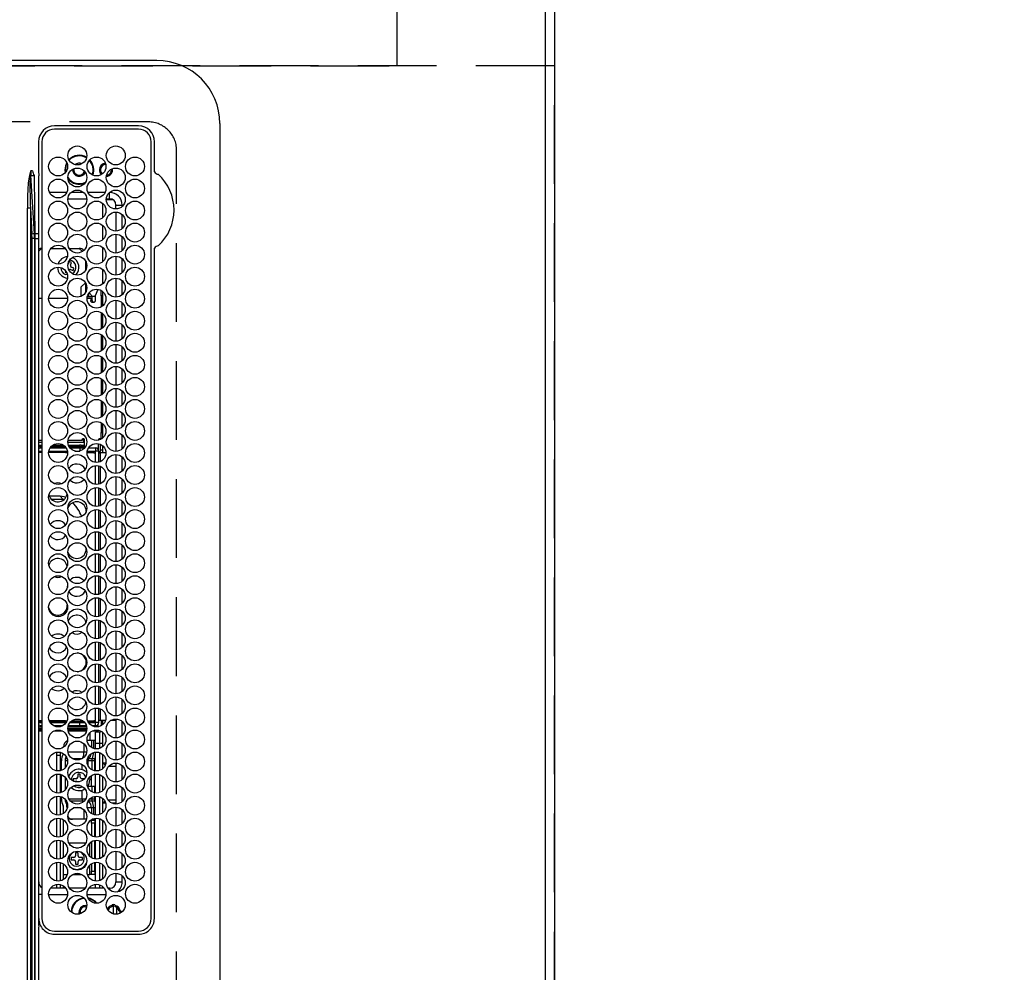
# Model space of a CAD drawing. Extents: x 0 to 26473, y -33085 to -24215.
# Drawn here: x 16935 to 17248, y -26886 to -26584 of the extents above; entities that cross this region are included whole.
import ezdxf

# ---------------------------------------------------------------- set-up
doc = ezdxf.new("R2010")
doc.units = 0
doc.header["$LTSCALE"] = 50
doc.header["$MEASUREMENT"] = 0
doc.linetypes.add('DASHED', pattern=[0.75, 0.5, -0.25])
doc.layers.get('0').update_dxf_attribs({"linetype": 'CONTINUOUS'})
doc.layers.get('DEFPOINTS').update_dxf_attribs({"color": 146, "linetype": 'CONTINUOUS'})
for name, color, linetype in [('111-壁仕上', 3, 'CONTINUOUS'), ('126-甲板', 2, 'CONTINUOUS'), ('150-機器', 8, 'CONTINUOUS'), ('166-寸法B', 11, 'CONTINUOUS')]:
    doc.layers.add(name, color=color, linetype=linetype)
doc.styles.add('KH001', font='txt')
doc.dimstyles.new('KH1xx030', dxfattribs={"dimscale": 30, "dimtxt": 2, "dimasz": 0.6, "dimexe": 0.3, "dimexo": 1.2, "dimgap": 0.5, "dimtad": 3, "dimdec": 1, "dimdsep": 46, "dimlunit": 6, "dimtxsty": 'KH001', "dimblk": 'DOT', "dimcen": 1, "dimdle": 1, "dimclrd": 256, "dimclre": 256, "dimclrt": 256, "dimadec": 0, "dimazin": 0, "dimtfac": 1, "dimtdec": 1, "dimtix": 1, "dimtmove": 2, "dimatfit": 3, "dimldrblk": 'CLOSEDBLANK', "dimfxl": 1, "dimtolj": 1, "dimtzin": 0, "dimlwd": -1, "dimlwe": -1, "dimarcsym": 0})

# ---------------------------------------------------------------- blocks, each defined once
blk = doc.blocks.new('_Dot')
at = {"color": 0, "linetype": 'ByBlock', "lineweight": -2}
blk.add_line((-0.5, 0), (-1, 0), dxfattribs=at)
at = {"color": 0, "linetype": 'ByBlock', "const_width": 0.5}
blk.add_lwpolyline([(-0.25, 0, 1), (0.25, 0, 1)], format="xyb", close=True, dxfattribs=at)
blk = doc.blocks.new('*D69')
at = {"layer": '166-寸法B', "transparency": 16777216}
for p, q in [((17137.84, -25548.43), (17967.28, -25548.43)), ((17958.28, -25566.43), (17958.28, -27030.43)), ((17140.84, -27048.43), (17967.28, -27048.43))]:
    blk.add_line(p, q, dxfattribs=at)
at = {"layer": 'DEFPOINTS', "color": 0, "transparency": 16777216}
for p in [(17101.84, -25548.43), (17104.84, -27048.43), (17958.28, -27048.43)]:
    blk.add_point(p, dxfattribs=at)
at = {"layer": '166-寸法B', "transparency": 16777216, "xscale": 18, "yscale": 18, "zscale": 18}
for p, rotation in [((17958.28, -25548.43), 90), ((17958.28, -27048.43), 270)]:
    blk.add_blockref('_Dot', p, dxfattribs=dict(at, rotation=rotation))
at = {"layer": '166-寸法B', "transparency": 16777216, "insert": (17909.47, -26298.43), "char_height": 60, "attachment_point": 5, "rotation": 90, "style": 'KH001'}
blk.add_mtext('\\A1;1,500', dxfattribs=at)
blk = doc.blocks.new('_ClosedBlank')
at = {"color": 0, "linetype": 'ByBlock', "lineweight": -2}
for p, q in [((-1, 0.167), (0, 0)), ((-1, 0.167), (-1, -0.167)), ((0, 0), (-1, -0.167))]:
    blk.add_line(p, q, dxfattribs=at)
blk = doc.blocks.new('HT-F6S_H2')
at = {"layer": '126-甲板', "linetype": 'DASHED'}
for p, q in [((271, 282.65), (-271, 282.65)), ((-280, 273.65), (-280, -170.35))]:
    blk.add_line(p, q, dxfattribs=at)
blk.add_arc((-271, 273.65), 9, 90, 180, dxfattribs=at)
at = {"layer": '150-機器', "color": 13, "linetype": 'Continuous'}
for p, q in [((-279.5, 296.38), (279.5, 296.38)), ((-299.5, 276.38), (-299.5, 230.38)), ((-264.26, 275.6), (-273.7, 275.6)), ((-264.18, 275.6), (-264.26, 275.6)), ((-264.1, 275.61), (-264.18, 275.6)), ((-239.74, 275.6), (-239.9, 275.61)), ((-27, 275.6), (-239.74, 275.6)), ((-27, 274.58), (-273.7, 274.58)), ((-243.44, 274.58), (-243.41, 274.7)), ((-278.72, 270.58), (-278.72, 243.88)), ((-277.7, 270.58), (-277.7, 243.88)), ((-23, 243.88), (-23, 270.58)), ((-22, 243.88), (-21.98, 270.58)), ((-253.6, 263.38), (-253.6, 265.38)), ((-253.16, 265.38), (-253.6, 265.38)), ((-252.35, 263.38), (-253.6, 263.38)), ((-251.35, 263.38), (-245.35, 263.38)), ((-246.16, 265.38), (-250.54, 265.38)), ((-244.35, 263.38), (-238.35, 263.38)), ((-239.16, 265.38), (-243.54, 265.38)), ((-237.35, 263.38), (-231.35, 263.38)), ((-232.16, 265.38), (-236.54, 265.38)), ((-230.35, 263.38), (-224.35, 263.38)), ((-225.16, 265.38), (-229.54, 265.38)), ((-223.35, 263.38), (-217.35, 263.38)), ((-218.16, 265.38), (-222.54, 265.38)), ((-216.35, 263.38), (-210.35, 263.38)), ((-211.16, 265.38), (-215.54, 265.38)), ((-209.35, 263.38), (-203.35, 263.38)), ((-204.16, 265.38), (-208.54, 265.38)), ((-202.35, 263.38), (-196.35, 263.38)), ((-197.16, 265.38), (-201.54, 265.38)), ((-195.35, 263.38), (-189.35, 263.38)), ((-190.16, 265.38), (-194.54, 265.38)), ((-188.35, 263.38), (-182.35, 263.38)), ((-183.16, 265.38), (-187.54, 265.38)), ((-181.35, 263.38), (-175.35, 263.38)), ((-176.16, 265.38), (-180.54, 265.38)), ((-174.35, 263.38), (-168.35, 263.38)), ((-169.16, 265.38), (-173.54, 265.38)), ((-167.35, 263.38), (-161.35, 263.38)), ((-162.16, 265.38), (-166.54, 265.38)), ((-160.35, 263.38), (-154.35, 263.38)), ((-155.16, 265.38), (-159.54, 265.38)), ((-153.35, 263.38), (-147.35, 263.38)), ((-148.16, 265.38), (-152.54, 265.38)), ((-146.35, 263.38), (-140.35, 263.38)), ((-141.16, 265.38), (-145.54, 265.38)), ((-139.35, 263.38), (-133.35, 263.38)), ((-134.16, 265.38), (-138.54, 265.38)), ((-132.35, 263.38), (-126.35, 263.38)), ((-127.16, 265.38), (-131.54, 265.38)), ((-125.35, 263.38), (-119.35, 263.38)), ((-120.16, 265.38), (-124.54, 265.38)), ((-118.35, 263.38), (-112.35, 263.38)), ((-113.16, 265.38), (-117.54, 265.38)), ((-111.35, 263.38), (-105.35, 263.38)), ((-106.16, 265.38), (-110.54, 265.38)), ((-104.35, 263.38), (-98.35, 263.38)), ((-99.16, 265.38), (-103.54, 265.38)), ((-97.35, 263.38), (-91.35, 263.38)), ((-92.16, 265.38), (-96.54, 265.38)), ((-90.35, 263.38), (-84.35, 263.38)), ((-89.85, 263.38), (-89.85, 261.67)), ((-85.16, 265.38), (-89.54, 265.38)), ((-83.35, 263.38), (-77.35, 263.38)), ((-78.16, 265.38), (-82.54, 265.38)), ((-76.35, 263.38), (-70.35, 263.38)), ((-71.16, 265.38), (-75.54, 265.38)), ((-75.4, 261.14), (-75.4, 263.38)), ((-69.35, 263.38), (-63.35, 263.38)), ((-64.16, 265.38), (-68.54, 265.38)), ((-64.6, 263.38), (-64.6, 260.89)), ((-63.6, 263.38), (-63.6, 262.13)), ((-62.35, 263.38), (-56.35, 263.38)), ((-57.16, 265.38), (-61.54, 265.38)), ((-55.35, 263.38), (-49.35, 263.38)), ((-50.16, 265.38), (-54.54, 265.38)), ((-48.35, 263.38), (-42.35, 263.38)), ((-43.16, 265.38), (-47.54, 265.38)), ((-41.35, 263.38), (-38.6, 263.38)), ((-38.6, 265.38), (-40.54, 265.38)), ((-38.6, 263.38), (-38.6, 265.38)), ((-28.43, 262.65), (-31.41, 262.65)), ((-31.38, 263), (-31.16, 263)), ((-31.16, 263), (-30.75, 263)), ((-28.37, 263.65), (-30.46, 263.65)), ((-29.4, 264.76), (-29.4, 264.98)), ((-29.4, 264.35), (-29.4, 264.76)), ((-29.4, 264.65), (-28.66, 264.65)), ((-28.6, 264.35), (-28.52, 264.33)), ((-255.6, 261.38), (-257.6, 261.38)), ((-257.6, 261.38), (-257.6, 261.34)), ((-257.6, 259.95), (-257.6, 254.5)), ((-255.6, 260.34), (-255.6, 261.38)), ((-255.3, 262.43), (-255.3, 260.33)), ((-174.85, 260.23), (-174.85, 258.35)), ((-89.85, 260.06), (-89.85, 258.35)), ((-76.4, 259.25), (-76.4, 260.19)), ((-75.67, 259.98), (-76.4, 259.25)), ((-63.6, 259.25), (-64.24, 259.89)), ((-63.6, 260.13), (-63.6, 259.25)), ((-36.6, 261.38), (-36.6, 260.89)), ((-36.6, 261.38), (-36.07, 261.38)), ((-36.6, 259.66), (-36.6, 254.79)), ((-34.6, 254.24), (-34.6, 260.22)), ((-31.16, 262.2), (-31.38, 262.2)), ((-30.75, 262.2), (-31.16, 262.2)), ((-249.63, 259.25), (-254.07, 259.25)), ((-242.63, 259.25), (-247.07, 259.25)), ((-235.63, 259.25), (-240.07, 259.25)), ((-228.63, 259.25), (-233.07, 259.25)), ((-226.8, 257.69), (-226.8, 257.77)), ((-226.8, 257.69), (-224.8, 256.79)), ((-224.8, 258.75), (-226.43, 258.75)), ((-221.63, 259.25), (-226.07, 259.25)), ((-224.8, 259.25), (-224.8, 258.75)), ((-224.8, 258.75), (-221.27, 258.75)), ((-224.8, 256.79), (-223.3, 256.79)), ((-224.5, 256.79), (-224.5, 255.98)), ((-223.3, 256.79), (-223.2, 256.78)), ((-223.2, 256.78), (-223.11, 256.77)), ((-223.11, 256.77), (-223.02, 256.75)), ((-223.02, 256.75), (-222.95, 256.72)), ((-222.95, 256.72), (-222.88, 256.69)), ((-222.88, 256.69), (-222.84, 256.65)), ((-222.84, 256.65), (-222.81, 256.6)), ((-222.81, 256.6), (-222.8, 256.56)), ((-222.8, 255.65), (-222.8, 256.56)), ((-219.43, 258.75), (-214.27, 258.75)), ((-214.63, 259.25), (-219.07, 259.25)), ((-212.43, 258.75), (-207.27, 258.75)), ((-207.63, 259.25), (-212.07, 259.25)), ((-205.43, 258.75), (-200.27, 258.75)), ((-200.63, 259.25), (-205.07, 259.25)), ((-198.43, 258.75), (-193.27, 258.75)), ((-193.63, 259.25), (-198.07, 259.25)), ((-191.43, 258.75), (-186.27, 258.75)), ((-186.63, 259.25), (-191.07, 259.25)), ((-184.43, 258.75), (-181.4, 258.75)), ((-179.63, 259.25), (-184.07, 259.25)), ((-181.4, 258.75), (-181.4, 259.25)), ((-179.4, 258.75), (-181.4, 258.75)), ((-179.4, 258.96), (-179.4, 258.75)), ((-179.4, 258.12), (-179.4, 258.75)), ((-179.4, 258.57), (-179.39, 258.52)), ((-179.39, 258.08), (-179.4, 258.12)), ((-179.39, 258.52), (-179.36, 258.48)), ((-179.36, 258.04), (-179.39, 258.08)), ((-179.36, 258.48), (-179.32, 258.44)), ((-179.32, 258), (-179.36, 258.04)), ((-179.32, 258.44), (-179.25, 258.41)), ((-179.25, 257.96), (-179.32, 258)), ((-179.25, 258.41), (-179.18, 258.38)), ((-179.18, 257.93), (-179.25, 257.96)), ((-179.18, 258.38), (-179.09, 258.36)), ((-179.09, 257.91), (-179.18, 257.93)), ((-179.09, 258.36), (-179.07, 258.36)), ((-179, 257.9), (-179.09, 257.91)), ((-178.93, 257.9), (-179, 257.9)), ((-175.77, 257.9), (-177.77, 257.9)), ((-177.64, 258.34), (-175.3, 258.34)), ((-174.85, 259.25), (-177.07, 259.25)), ((-176.45, 254.69), (-176.45, 256.95)), ((-176.45, 256.95), (-175.45, 256.95)), ((-175.7, 259.25), (-175.7, 258.34)), ((-175.45, 257.95), (-175.45, 256.95)), ((-171.94, 257.95), (-175.45, 257.95)), ((-175.45, 254.29), (-175.45, 256.95)), ((-171.86, 256.95), (-175.45, 256.95)), ((-174.95, 256.35), (-175.35, 256.35)), ((-175.35, 256.35), (-175.35, 254.27)), ((-175.3, 257.95), (-175.3, 258.34)), ((-175.3, 258.34), (-174.85, 258.14)), ((-174.95, 254.23), (-174.95, 256.35)), ((-174.85, 256.35), (-174.95, 256.35)), ((-174.85, 257.95), (-174.85, 258.35)), ((-174.85, 258.35), (-172.07, 258.35)), ((-174.85, 256.35), (-174.85, 256.95)), ((-164.86, 256.95), (-170.84, 256.95)), ((-164.94, 257.95), (-170.76, 257.95)), ((-170.63, 258.35), (-165.07, 258.35)), ((-157.86, 256.95), (-163.84, 256.95)), ((-157.94, 257.95), (-163.76, 257.95)), ((-163.63, 258.35), (-158.07, 258.35)), ((-150.86, 256.95), (-156.84, 256.95)), ((-150.94, 257.95), (-156.76, 257.95)), ((-156.63, 258.35), (-151.07, 258.35)), ((-143.86, 256.95), (-149.84, 256.95)), ((-143.94, 257.95), (-149.76, 257.95)), ((-149.63, 258.35), (-144.07, 258.35)), ((-136.86, 256.95), (-142.84, 256.95)), ((-136.94, 257.95), (-142.76, 257.95)), ((-142.63, 258.35), (-137.07, 258.35)), ((-129.86, 256.95), (-135.84, 256.95)), ((-129.94, 257.95), (-135.76, 257.95)), ((-135.63, 258.35), (-130.07, 258.35)), ((-122.86, 256.95), (-128.84, 256.95)), ((-122.94, 257.95), (-128.76, 257.95)), ((-128.63, 258.35), (-123.07, 258.35)), ((-115.86, 256.95), (-121.84, 256.95)), ((-115.94, 257.95), (-121.76, 257.95)), ((-121.63, 258.35), (-116.07, 258.35)), ((-108.86, 256.95), (-114.84, 256.95)), ((-108.94, 257.95), (-114.76, 257.95)), ((-114.63, 258.35), (-109.07, 258.35)), ((-101.86, 256.95), (-107.84, 256.95)), ((-101.94, 257.95), (-107.76, 257.95)), ((-107.63, 258.35), (-102.07, 258.35)), ((-94.86, 256.95), (-100.84, 256.95)), ((-94.94, 257.95), (-100.76, 257.95)), ((-100.63, 258.35), (-95.07, 258.35)), ((-89.25, 256.95), (-93.84, 256.95)), ((-89.25, 257.95), (-93.76, 257.95)), ((-93.63, 258.35), (-89.85, 258.35)), ((-88.63, 259.25), (-89.85, 259.25)), ((-89.85, 258.65), (-88.21, 258.65)), ((-89.85, 258.35), (-89.85, 257.95)), ((-89.85, 256.35), (-89.85, 256.95)), ((-89.85, 256.35), (-89.75, 256.35)), ((-89.75, 256.35), (-89.35, 256.35)), ((-89.75, 254.44), (-89.75, 256.35)), ((-89.35, 256.35), (-89.35, 254.63)), ((-89.25, 257.95), (-89.25, 256.95)), ((-89.25, 254.69), (-89.25, 256.95)), ((-88.25, 256.95), (-89.25, 256.95)), ((-88.54, 257.65), (-87.88, 257.65)), ((-88.25, 255.73), (-88.25, 256.95)), ((-86.83, 257.55), (-86.5, 257.55)), ((-86.82, 257.65), (-86.2, 257.65)), ((-86.5, 257.55), (-86.5, 255.82)), ((-86.49, 258.65), (-86.32, 258.65)), ((-86.2, 258.15), (-82.7, 258.15)), ((-86.2, 258.15), (-86.2, 256.85)), ((-82.7, 256.85), (-86.2, 256.85)), ((-81.63, 259.25), (-86.07, 259.25)), ((-83.5, 256.85), (-83.5, 256.31)), ((-83.5, 256.31), (-83.5, 255.62)), ((-83.5, 256.31), (-80.99, 256.31)), ((-82.7, 258.15), (-82.7, 259.25)), ((-82.7, 256.85), (-82.7, 258.15)), ((-82.7, 258.15), (-81, 258.15)), ((-80.87, 256.85), (-82.7, 256.85)), ((-73.87, 256.85), (-79.83, 256.85)), ((-79.7, 258.15), (-74, 258.15)), ((-76.4, 259.25), (-79.07, 259.25)), ((-77.98, 256.81), (-78.09, 256.85)), ((-77.76, 256.71), (-77.98, 256.81)), ((-77.76, 256.71), (-77.76, 256.85)), ((-77.76, 255.89), (-77.76, 256.71)), ((-77.04, 256.85), (-77.04, 256.57)), ((-77.04, 256.57), (-77.04, 255.75)), ((-77.04, 256.57), (-73.92, 256.57)), ((-74.63, 259.25), (-76.4, 259.25)), ((-66.87, 256.85), (-72.83, 256.85)), ((-72.7, 258.15), (-67, 258.15)), ((-67.63, 259.25), (-72.07, 259.25)), ((-68.9, 256.85), (-68.9, 256.57)), ((-68.9, 256.57), (-68.9, 255.75)), ((-68.9, 256.57), (-66.92, 256.57)), ((-59.87, 256.85), (-65.83, 256.85)), ((-65.78, 256.57), (-64.96, 256.57)), ((-65.7, 258.15), (-60, 258.15)), ((-63.6, 259.25), (-65.07, 259.25)), ((-64.96, 256.57), (-64.96, 256.85)), ((-64.96, 255.75), (-64.96, 256.57)), ((-64.24, 256.85), (-64.24, 256.71)), ((-64.02, 256.81), (-64.24, 256.71)), ((-64.24, 256.71), (-64.24, 255.89)), ((-63.91, 256.85), (-64.02, 256.81)), ((-60.63, 259.25), (-63.6, 259.25)), ((-62.1, 256.85), (-62.1, 256.31)), ((-62.1, 256.31), (-62.1, 255.62)), ((-62.1, 256.31), (-59.99, 256.31)), ((-52.87, 256.85), (-58.83, 256.85)), ((-58.71, 256.31), (-58.5, 256.31)), ((-58.7, 258.15), (-53, 258.15)), ((-58.5, 256.85), (-58.5, 256.31)), ((-58.5, 256.65), (-58.25, 256.65)), ((-58.5, 256.31), (-58.5, 255.82)), ((-58.25, 255.65), (-58.25, 256.65)), ((-58.25, 256.65), (-57.25, 256.65)), ((-53.63, 259.25), (-58.07, 259.25)), ((-57.25, 256.65), (-57.25, 255.65)), ((-52.91, 256.65), (-57.25, 256.65)), ((-45.87, 256.85), (-51.83, 256.85)), ((-45.91, 256.65), (-51.79, 256.65)), ((-51.7, 258.15), (-46, 258.15)), ((-46.63, 259.25), (-51.07, 259.25)), ((-38.87, 256.85), (-44.83, 256.85)), ((-42, 256.65), (-44.79, 256.65)), ((-44.7, 258.15), (-39, 258.15)), ((-39.63, 259.25), (-44.07, 259.25)), ((-42, 255.65), (-42, 256.65)), ((-42, 256.65), (-41, 256.65)), ((-41, 256.65), (-41, 255.65)), ((-36.6, 256.85), (-37.83, 256.85)), ((-37.7, 258.15), (-36.6, 258.15)), ((-36.6, 259.25), (-37.07, 259.25)), ((-255.6, 248.14), (-255.6, 254.12)), ((-235.81, 253.75), (-232.89, 253.75)), ((-227.5, 252.25), (-228.93, 253.68)), ((-228.81, 253.75), (-225.89, 253.75)), ((-225.73, 254.89), (-224.5, 255.98)), ((-225.51, 254.73), (-224.5, 254.73)), ((-223.3, 255.87), (-224.5, 255.87)), ((-224.5, 254.3), (-224.5, 255.87)), ((-224, 255.43), (-223.3, 255.43)), ((-224, 254.23), (-224, 255.43)), ((-223.3, 255.43), (-223.3, 255.87)), ((-223.3, 255.87), (-223.2, 255.87)), ((-223.2, 255.43), (-223.3, 255.43)), ((-223.2, 255.87), (-223.11, 255.89)), ((-223.11, 255.44), (-223.2, 255.43)), ((-223.11, 255.89), (-223.02, 255.91)), ((-223.02, 255.46), (-223.11, 255.44)), ((-223.02, 255.91), (-222.95, 255.94)), ((-222.95, 255.49), (-223.02, 255.46)), ((-222.95, 255.94), (-222.88, 255.97)), ((-222.88, 255.53), (-222.95, 255.49)), ((-222.88, 255.97), (-222.84, 256.01)), ((-222.84, 255.57), (-222.88, 255.53)), ((-222.84, 256.01), (-222.81, 256.05)), ((-222.81, 255.61), (-222.84, 255.57)), ((-222.81, 256.05), (-222.8, 256.1)), ((-222.8, 255.65), (-222.81, 255.61)), ((-179.39, 253.17), (-179.36, 253.22)), ((-179.36, 253.22), (-179.32, 253.26)), ((-179.32, 253.26), (-179.25, 253.29)), ((-179.25, 253.29), (-179.18, 253.32)), ((-179.18, 253.32), (-179.09, 253.34)), ((-179.09, 253.34), (-179, 253.35)), ((-179, 253.35), (-178.9, 253.36)), ((-176.45, 253.36), (-178.9, 253.36)), ((-177.3, 253.36), (-177.3, 253.19)), ((-177.3, 253.19), (-176.8, 253.19)), ((-177.3, 252.37), (-177.3, 253.19)), ((-176.8, 253.36), (-176.8, 253.19)), ((-176.8, 253.19), (-176.8, 252.37)), ((-176.45, 251.95), (-176.45, 253.45)), ((-89.25, 255.16), (-89.35, 255.16)), ((-89.35, 253.36), (-89.35, 248.89)), ((-89.25, 251.95), (-89.25, 253.45)), ((-88.25, 251.95), (-88.25, 253.99)), ((-87.8, 254.09), (-87.8, 248.16)), ((-87.3, 248.13), (-87.3, 254.13)), ((-87, 248.15), (-87, 254.11)), ((-86.5, 254), (-86.5, 248.25)), ((-83.5, 255.16), (-86.02, 255.16)), ((-83.5, 255.62), (-81.32, 255.62)), ((-83.5, 255.62), (-83.5, 254.25)), ((-82.47, 253.25), (-79.9, 253.25)), ((-79.9, 253.25), (-79.9, 254.09)), ((-79.9, 248.16), (-79.9, 253.25)), ((-77.76, 254.72), (-77.76, 255.89)), ((-77.76, 254.37), (-77.76, 254.72)), ((-77.04, 255.75), (-77.04, 254.42)), ((-77.04, 255.75), (-74.24, 255.75)), ((-77.04, 254.42), (-75.79, 254.42)), ((-77.04, 254.42), (-77.04, 254.23)), ((-68.9, 255.65), (-72.4, 255.65)), ((-71.81, 254.95), (-71, 255.05)), ((-71.4, 253.41), (-71.4, 252.55)), ((-68.9, 255.75), (-68.9, 254.42)), ((-68.9, 255.75), (-67.24, 255.75)), ((-68.9, 254.42), (-68.9, 254.38)), ((-68.9, 254.42), (-68.79, 254.42)), ((-65.46, 255.75), (-64.96, 255.75)), ((-64.96, 255.09), (-64.96, 255.75)), ((-64.96, 252.6), (-64.96, 253.78)), ((-64.32, 254.65), (-64.35, 254.63)), ((-64.24, 254.72), (-64.32, 254.65)), ((-64.24, 255.89), (-64.24, 254.72)), ((-64.24, 254.72), (-64.24, 254.57)), ((-64.24, 253.26), (-64.24, 252.76)), ((-62.1, 255.62), (-60.32, 255.62)), ((-62.1, 255.62), (-62.1, 254.32)), ((-61.47, 253.25), (-58.5, 253.25)), ((-58.5, 254), (-58.5, 253.25)), ((-58.5, 253.25), (-58.5, 249.55)), ((-58.25, 255.65), (-58.4, 255.65)), ((-57.25, 255.65), (-58.25, 255.65)), ((-57.25, 255.65), (-53.3, 255.65)), ((-51.4, 255.65), (-46.3, 255.65)), ((-51.07, 255.63), (-51.13, 255.65)), ((-51.03, 255.57), (-51.07, 255.63)), ((-51.01, 255.46), (-51.03, 255.57)), ((-51, 255.32), (-51.01, 255.46)), ((-51, 255.15), (-51, 255.32)), ((-51, 255.14), (-51, 255.15)), ((-46.69, 255.15), (-51, 255.15)), ((-51, 248.45), (-51, 253.81)), ((-44.4, 255.65), (-42, 255.65)), ((-41, 255.15), (-44.01, 255.15)), ((-41, 255.65), (-42, 255.65)), ((-41, 255.65), (-41, 255.15)), ((-41, 254.35), (-41, 255.15)), ((-36.6, 253.56), (-36.6, 248.69)), ((-30.75, 253.75), (-30.72, 254.06)), ((-266.55, 251.75), (-266.51, 252.1)), ((-266.42, 251.08), (-266.55, 251.75)), ((-266.36, 250.95), (-266.42, 251.08)), ((-257.6, 253.11), (-257.6, 249.14)), ((-238.82, 252.73), (-239.8, 251.75)), ((-239.8, 248.56), (-239.8, 251.75)), ((-233.53, 250.07), (-233.85, 249.23)), ((-232.78, 249.79), (-233.53, 250.07)), ((-227.5, 252.25), (-224.57, 252.25)), ((-179.4, 253.13), (-179.39, 253.17)), ((-179.4, 252.9), (-179.4, 253.13)), ((-179.39, 252.86), (-179.4, 252.9)), ((-179.36, 252.82), (-179.39, 252.86)), ((-179.32, 252.78), (-179.36, 252.82)), ((-179.25, 252.74), (-179.32, 252.78)), ((-179.18, 252.71), (-179.25, 252.74)), ((-179.09, 252.69), (-179.18, 252.71)), ((-179, 252.68), (-179.09, 252.69)), ((-178.9, 252.68), (-179, 252.68)), ((-178.9, 253.12), (-178.9, 252.68)), ((-178.9, 253.12), (-178.3, 253.12)), ((-178.8, 252.68), (-178.9, 252.68)), ((-178.8, 252.68), (-178.8, 248.16)), ((-178.3, 248.13), (-178.3, 253.12)), ((-176.8, 252.37), (-177.3, 252.37)), ((-177.3, 252.37), (-177.3, 251.83)), ((-176.8, 251.83), (-177.3, 251.83)), ((-177.3, 248.32), (-177.3, 251.83)), ((-176.8, 252.37), (-176.8, 251.83)), ((-176.8, 251.83), (-176.8, 248.56)), ((-176.45, 248.81), (-176.45, 251.95)), ((-176.45, 251.95), (-175.46, 251.95)), ((-175.45, 250.36), (-175.45, 251.95)), ((-158.3, 250.34), (-159, 249.55)), ((-157.74, 250.86), (-158.3, 250.34)), ((-89.75, 249.33), (-89.75, 252.93)), ((-88.25, 251.95), (-89.25, 251.95)), ((-89.25, 248.81), (-89.25, 251.95)), ((-88.25, 248.27), (-88.25, 251.95)), ((-77.76, 249.62), (-77.76, 252.64)), ((-75.96, 252.6), (-74.26, 252.6)), ((-71.9, 252.05), (-72.8, 252.05)), ((-72.8, 252.05), (-72.8, 251.25)), ((-72.8, 251.25), (-71.9, 251.25)), ((-71.4, 250.75), (-71.4, 249.85)), ((-70.6, 249.93), (-70.6, 250.75)), ((-69.35, 251.25), (-69.2, 251.25)), ((-69.2, 251.25), (-69.2, 252.05)), ((-69.2, 252.05), (-69.2, 252.05)), ((-67.74, 252.6), (-64.96, 252.6)), ((-64.96, 248.47), (-64.96, 252.6)), ((-64.02, 252.87), (-64.24, 252.76)), ((-64.24, 252.76), (-64.24, 248.99)), ((-63.94, 252.91), (-64.02, 252.87)), ((-62.1, 252.33), (-62.1, 249.93)), ((-49.39, 251.23), (-49.37, 251.43)), ((-49.39, 250.66), (-49.39, 251.23)), ((-46.9, 251.35), (-47.8, 251.35)), ((-47.8, 251.35), (-47.8, 250.55)), ((-47.8, 250.55), (-46.9, 250.55)), ((-46.4, 252.75), (-46.4, 251.85)), ((-45.6, 252.75), (-46.4, 252.75)), ((-45.6, 251.85), (-45.6, 252.75)), ((-44.2, 251.35), (-45.1, 251.35)), ((-45.1, 250.55), (-44.2, 250.55)), ((-44.2, 250.55), (-44.2, 251.35)), ((-41, 249.72), (-41, 252.53)), ((-267.09, 247.76), (-266.1, 247.34)), ((-266.85, 247.86), (-266.04, 247.53)), ((-266.1, 247.34), (-264.8, 247.15)), ((-266.04, 247.53), (-264.8, 247.35)), ((-264.8, 249.65), (-264.96, 249.66)), ((-264.8, 247.35), (-264.04, 247.42)), ((-264.8, 247.15), (-263.84, 247.25)), ((-257.6, 247.75), (-257.6, 242.3)), ((-239.8, 242.75), (-239.8, 247.31)), ((-235.34, 249.27), (-235.62, 248.52)), ((-235.62, 248.52), (-234.78, 248.2)), ((-234.5, 248.95), (-235.34, 249.27)), ((-234.78, 248.2), (-234.7, 248.16)), ((-234.7, 248.16), (-234.68, 248.15)), ((-233.1, 248.95), (-232.78, 249.79)), ((-232.69, 247.39), (-232.26, 247.23)), ((-232.26, 247.23), (-232.05, 247.78)), ((-231.47, 247.91), (-231.56, 247.39)), ((-224, 242.03), (-224, 248.02)), ((-178.51, 248.13), (-178.3, 248.13)), ((-178.3, 248.13), (-178.3, 248.13)), ((-176.8, 247.31), (-176.8, 242.75)), ((-176.45, 242.49), (-176.45, 247.57)), ((-175.45, 242.09), (-175.45, 247.97)), ((-175.35, 247.99), (-175.35, 247.4)), ((-175.35, 247.4), (-174.95, 247.4)), ((-175.35, 247.4), (-175.35, 242.07)), ((-174.95, 247.4), (-174.95, 248.03)), ((-174.95, 247.4), (-174.95, 242.03)), ((-168.51, 247.95), (-168.35, 247.95)), ((-168.35, 247.95), (-167.69, 248.02)), ((-160.91, 246.95), (-161.09, 245.72)), ((-160.73, 247.47), (-160.91, 246.95)), ((-133.01, 248.02), (-132.35, 247.95)), ((-132.35, 247.95), (-132.19, 247.95)), ((-89.75, 247.4), (-89.75, 247.82)), ((-89.35, 247.4), (-89.75, 247.4)), ((-89.75, 247.4), (-89.75, 242.24)), ((-89.35, 247.63), (-89.35, 247.4)), ((-89.35, 247.4), (-89.35, 242.43)), ((-89.25, 242.49), (-89.25, 247.57)), ((-77.76, 247.39), (-77.76, 247.89)), ((-77.04, 248.02), (-77.04, 247.22)), ((-77.04, 247.22), (-74.8, 247.22)), ((-71.9, 247.22), (-67.8, 247.22)), ((-71.4, 249.85), (-70.64, 249.85)), ((-64.24, 247.68), (-64.24, 247.39)), ((-62.1, 247.93), (-62.1, 247.88)), ((-62.1, 247.88), (-61.91, 247.88)), ((-58.5, 248.46), (-58.52, 248.25)), ((-58.5, 249.55), (-58.5, 248.46)), ((-51, 246.65), (-51, 247.12)), ((-46.4, 250.05), (-46.4, 249.15)), ((-46.4, 249.15), (-45.6, 249.15)), ((-45.6, 249.15), (-45.6, 250.05)), ((-41, 246.65), (-41, 247.9)), ((-36.6, 247.46), (-36.6, 242.59)), ((-34.6, 242.04), (-34.6, 248.02)), ((-177.3, 243.3), (-177.3, 246.76)), ((-160.09, 246.61), (-161.09, 245.72)), ((-161.09, 245.72), (-161.09, 242.23)), ((-160.08, 246.91), (-160.09, 246.61)), ((-160.09, 246.61), (-160.09, 242.97)), ((-88.25, 243.53), (-88.25, 246.52)), ((-86.5, 246.43), (-86.5, 243.62)), ((-81.5, 246.89), (-81.5, 246.79)), ((-81.42, 246.79), (-81.5, 246.79)), ((-78.84, 244.65), (-79.83, 244.65)), ((-79.78, 245.65), (-78.84, 245.65)), ((-79.37, 246.65), (-79.3, 246.65)), ((-79.36, 246.68), (-79.32, 246.66)), ((-79.32, 246.66), (-79.24, 246.62)), ((-78.84, 244.65), (-78.84, 245.65)), ((-78.84, 245.65), (-73.92, 245.65)), ((-73.87, 244.65), (-78.84, 244.65)), ((-74.06, 246.13), (-77.1, 246.13)), ((-66.87, 244.65), (-72.83, 244.65)), ((-72.78, 245.65), (-66.92, 245.65)), ((-67.06, 246.13), (-72.64, 246.13)), ((-59.87, 244.65), (-65.83, 244.65)), ((-65.78, 245.65), (-59.92, 245.65)), ((-64.9, 246.13), (-65.64, 246.13)), ((-62.7, 246.65), (-60.33, 246.65)), ((-60.5, 246.79), (-62.04, 246.79)), ((-60.5, 246.79), (-60.5, 246.89)), ((-60.42, 246.79), (-60.5, 246.79)), ((-52.87, 244.65), (-58.83, 244.65)), ((-58.78, 245.65), (-52.92, 245.65)), ((-58.37, 246.65), (-53.33, 246.65)), ((-45.87, 244.65), (-51.83, 244.65)), ((-51.78, 245.65), (-45.92, 245.65)), ((-51.37, 246.65), (-46.33, 246.65)), ((-38.87, 244.65), (-44.83, 244.65)), ((-44.78, 245.65), (-38.92, 245.65)), ((-44.37, 246.65), (-39.33, 246.65)), ((-36.6, 244.65), (-37.83, 244.65)), ((-37.78, 245.65), (-36.6, 245.65)), ((-37.37, 246.65), (-36.6, 246.65)), ((-273.7, 239.88), (-27, 239.88)), ((-273.7, 238.85), (-264.45, 238.85)), ((-264.45, 238.85), (-262.84, 238.88)), ((-262.95, 237.38), (-252.59, 237.55)), ((-262.84, 239.79), (-262.84, 239.88)), ((-262.84, 238.88), (-262.84, 239.02)), ((-262.32, 238.88), (-262.84, 238.88)), ((-244.36, 238.88), (-262.32, 238.88)), ((-252.59, 237.55), (-244.45, 237.68)), ((-244.45, 237.68), (-244.45, 237.52)), ((-244.45, 237.68), (-242.95, 237.68)), ((-242.95, 238.88), (-244.36, 238.88)), ((-242.95, 237.68), (-242.95, 238.88)), ((-146.93, 238.88), (-242.95, 238.88)), ((-242.95, 237.56), (-242.95, 237.68)), ((-242.95, 237.68), (-106.9, 237.68)), ((-242.95, 237.56), (242.95, 237.56)), ((-242.95, 237.56), (-242.95, 236.78)), ((-239.8, 239.75), (-239.8, 239.88)), ((-239.8, 239.75), (-238.93, 238.88)), ((-224, 238.88), (-224, 239.88)), ((-178.8, 239.88), (-178.8, 238.88)), ((-178.3, 238.88), (-178.3, 239.88)), ((-177.3, 238.88), (-177.3, 239.88)), ((-176.8, 239.88), (-176.8, 238.88)), ((-176.45, 239.18), (-176.45, 239.88)), ((-176.35, 238.98), (-176.35, 238.88)), ((-175.45, 238.85), (-175.45, 239.88)), ((-175.35, 239.88), (-175.35, 238.88)), ((-174.95, 239.88), (-174.95, 238.88)), ((-24.72, 238.88), (-146.93, 238.88)), ((-106.9, 237.68), (0, 237.68)), ((-89.75, 239.88), (-89.75, 238.88)), ((-89.35, 239.88), (-89.35, 238.88)), ((-89.25, 238.85), (-89.25, 239.88)), ((-88.35, 238.98), (-88.35, 238.88)), ((-88.25, 239.18), (-88.25, 239.88)), ((-87.8, 239.88), (-87.8, 238.88)), ((-87.3, 238.88), (-87.3, 239.88)), ((-87, 238.88), (-87, 239.88)), ((-86.5, 239.88), (-86.5, 238.88)), ((-34.6, 239.88), (-34.6, 238.88)), ((-27, 239.88), (-27, 239.78)), ((-27, 239.02), (-27, 238.88)), ((-21.98, 238.79), (0, 238.79)), ((-264.45, 236.88), (-264.45, 236.36)), ((-264.42, 236.35), (-264.45, 236.36)), ((-264.45, 236.36), (-264.42, 236.35)), ((-262.94, 236.18), (-264.42, 236.35)), ((-264.42, 236.35), (-263.01, 235.92)), ((-263, 235.95), (-263.01, 235.92)), ((-262.99, 235.98), (-263, 235.95)), ((-262.98, 236.02), (-262.99, 235.98)), ((-262.97, 236.05), (-262.98, 236.02)), ((-262.96, 236.08), (-262.97, 236.05)), ((-262.95, 236.15), (-262.96, 236.12)), ((-262.96, 236.12), (-262.96, 236.08)), ((-244.45, 237.52), (-262.95, 236.41)), ((-262.95, 236.41), (-262.95, 237.38)), ((-262.94, 236.18), (-262.95, 236.15)), ((-252.65, 236.24), (-244.37, 236.73)), ((-252.65, 236.24), (252.65, 236.24)), ((-252.65, 236.24), (-252.65, 235.3)), ((252.65, 235.3), (-252.65, 235.3)), ((242.95, 236.78), (-242.95, 236.78))]:
    blk.add_line(p, q, dxfattribs=at)
for points in [[(-242.95, 237.56), (-244.45, 237.52)], [(-264.45, 236.36), (-262.95, 236.41)], [(-263.01, 235.92), (-261.97, 235.72), (-260.5, 235.55), (-258.62, 235.43), (-256.37, 235.34), (-253.76, 235.3), (-252.65, 235.3)], [(-262.94, 236.18), (-261.91, 236.12), (-260.45, 236.1), (-258.59, 236.1), (-256.35, 236.14), (-253.76, 236.2), (-252.65, 236.24)], [(-242.95, 236.78), (-244.37, 236.73)]]:
    blk.add_lwpolyline(points, dxfattribs=at)
for centre in [(-265.85, 269.43), (-258.85, 269.43), (-251.85, 269.43), (-244.85, 269.43), (-237.85, 269.43), (-230.85, 269.43), (-223.85, 269.43), (-216.85, 269.43), (-209.85, 269.43), (-202.85, 269.43), (-195.85, 269.43), (-188.85, 269.43), (-181.85, 269.43), (-174.85, 269.43), (-167.85, 269.43), (-160.85, 269.43), (-153.85, 269.43), (-146.85, 269.43), (-139.85, 269.43), (-132.85, 269.43), (-125.85, 269.43), (-118.85, 269.43), (-111.85, 269.43), (-104.85, 269.43), (-97.85, 269.43), (-90.85, 269.43), (-83.85, 269.43), (-76.85, 269.43), (-69.85, 269.43), (-62.85, 269.43), (-55.85, 269.43), (-48.85, 269.43), (-41.85, 269.43), (-34.85, 269.43), (-269.35, 263.33), (-262.35, 263.33), (-255.35, 263.33), (-248.35, 263.33), (-241.35, 263.33), (-234.35, 263.33), (-227.35, 263.33), (-220.35, 263.33), (-213.35, 263.33), (-206.35, 263.33), (-199.35, 263.33), (-192.35, 263.33), (-185.35, 263.33), (-178.35, 263.33), (-171.35, 263.33), (-164.35, 263.33), (-157.35, 263.33), (-150.35, 263.33), (-143.35, 263.33), (-136.35, 263.33), (-129.35, 263.33), (-122.35, 263.33), (-115.35, 263.33), (-108.35, 263.33), (-101.35, 263.33), (-94.35, 263.33), (-87.35, 263.33), (-80.35, 263.33), (-73.35, 263.33), (-66.35, 263.33), (-59.35, 263.33), (-52.35, 263.33), (-45.35, 263.33), (-38.35, 263.33), (-31.35, 263.33), (-265.85, 257.23), (-258.85, 257.23), (-251.85, 257.23), (-244.85, 257.23), (-237.85, 257.23), (-230.85, 257.23), (-223.85, 257.23), (-216.85, 257.23), (-209.85, 257.23), (-202.85, 257.23), (-195.85, 257.23), (-188.85, 257.23), (-181.85, 257.23), (-174.85, 257.23), (-167.85, 257.23), (-160.85, 257.23), (-153.85, 257.23), (-146.85, 257.23), (-139.85, 257.23), (-132.85, 257.23), (-125.85, 257.23), (-118.85, 257.23), (-111.85, 257.23), (-104.85, 257.23), (-97.85, 257.23), (-90.85, 257.23), (-83.85, 257.23), (-76.85, 257.23), (-69.85, 257.23), (-62.85, 257.23), (-55.85, 257.23), (-48.85, 257.23), (-41.85, 257.23), (-34.85, 257.23), (-269.35, 251.13), (-262.35, 251.13), (-255.35, 251.13), (-248.35, 251.13), (-241.35, 251.13), (-234.35, 251.13), (-227.35, 251.13), (-220.35, 251.13), (-213.35, 251.13), (-206.35, 251.13), (-199.35, 251.13), (-192.35, 251.13), (-185.35, 251.13), (-178.35, 251.13), (-171.35, 251.13), (-164.35, 251.13), (-157.35, 251.13), (-150.35, 251.13), (-143.35, 251.13), (-136.35, 251.13), (-129.35, 251.13), (-122.35, 251.13), (-115.35, 251.13), (-108.35, 251.13), (-101.35, 251.13), (-94.35, 251.13), (-87.35, 251.13), (-80.35, 251.13), (-73.35, 251.13), (-66.35, 251.13), (-59.35, 251.13), (-52.35, 251.13), (-45.35, 251.13), (-38.35, 251.13), (-31.35, 251.13), (-265.85, 245.03), (-258.85, 245.03), (-251.85, 245.03), (-244.85, 245.03), (-237.85, 245.03), (-230.85, 245.03), (-223.85, 245.03), (-216.85, 245.03), (-209.85, 245.03), (-202.85, 245.03), (-195.85, 245.03), (-188.85, 245.03), (-181.85, 245.03), (-174.85, 245.03), (-167.85, 245.03), (-160.85, 245.03), (-153.85, 245.03), (-146.85, 245.03), (-139.85, 245.03), (-132.85, 245.03), (-125.85, 245.03), (-118.85, 245.03), (-111.85, 245.03), (-104.85, 245.03), (-97.85, 245.03), (-90.85, 245.03), (-83.85, 245.03), (-76.85, 245.03), (-69.85, 245.03), (-62.85, 245.03), (-55.85, 245.03), (-48.85, 245.03), (-41.85, 245.03), (-34.85, 245.03)]:
    blk.add_circle(centre, 3, dxfattribs=at)
for centre, radius, start, end in [((-279.5, 276.38), 20, 90, 180), ((-252, 266.38), 15.45, 42.5616, 137.4384), ((-273.7, 270.57), 5.03, 90.0492, 179.9508), ((-264.95, 276.93), 1.58, 302.9347, 356.2949), ((-239.06, 276.93), 1.57, 183.5909, 237.4553), ((-27, 270.58), 5.02, 0, 90.0007), ((-273.7, 270.58), 4, 90, 180), ((-27, 270.58), 4, 0, 90), ((-253.6, 261.38), 4, 90, 180), ((-253.6, 261.38), 2, 90, 180), ((-38.6, 261.38), 4, 36.3893, 90), ((-38.6, 261.38), 2, 0, 90), ((-29, 262.6), 2.41, 170.4514, 189.5486), ((-29, 262.6), 2.2, 100.4757, 169.5243), ((-29, 262.6), 1.8, 102.8697, 167.1303), ((-29, 262.6), 2.41, 86.7819, 99.5486), ((-264.8, 260.25), 2.1, 185.7005, 270), ((-264.8, 260.25), 1.75, 183.4296, 270), ((-264.8, 260.25), 2.1, 2.6763, 100.2734), ((-264.8, 260.25), 1.75, 5.3114, 97.6396), ((-29, 262.6), 2.2, 190.4757, 242.7376), ((-29, 262.6), 1.8, 192.8697, 251.0077), ((-264.8, 251.75), 4.6, 68.3311, 133.3728), ((-264.8, 260.25), 1.75, 270, 318.258), ((-264.8, 260.25), 2.1, 270, 315.9879), ((-175.45, 256.95), 1, 90, 180), ((-89.25, 256.95), 1, 0, 90), ((-87.3, 258.15), 1.1, 0, 35.8453), ((-79.77, 251.28), 5.03, 66.4236, 89.2709), ((-77.08, 258.27), 1.7, 246.5103, 271.176), ((-64.92, 258.27), 1.7, 268.8237, 293.4902), ((-62.2, 251.2), 5.11, 88.8262, 113.4876), ((-29, 253.75), 4.6, 128.3299, 170.2137), ((-29, 253.75), 4.4, 130.4168, 168.1268), ((-264.8, 251.75), 4.6, 149.6975, 225.8883), ((-264.8, 251.75), 4.4, 148.8905, 226.6953), ((-264.8, 251.75), 4.4, 68.5075, 133.1964), ((-264.8, 251.75), 1.75, 258.6737, 72.8084), ((-264.8, 251.75), 2.1, 270, 65.9772), ((-264.8, 251.75), 4.4, 304.5881, 26.8909), ((-264.8, 251.75), 4.6, 308.6441, 22.8348), ((-237.8, 251.75), 2, 133.6054, 180), ((-178.95, 253.83), 0.707, 236.2436, 273.6871), ((-168.35, 250.95), 3, 116.6744, 236.5588), ((-168.35, 250.95), 3, 314.3995, 50.6781), ((-156.35, 250.95), 3, 89.688, 250.1975), ((-144.35, 250.95), 3, 289.8024, 90.3119), ((-132.35, 250.95), 3, 129.3219, 225.6006), ((-132.35, 250.95), 3, 303.441, 63.3255), ((-120.35, 250.95), 3, 104.4832, 245.3817), ((-108.35, 250.95), 3, 1.6938, 178.3062), ((-96.35, 250.95), 3, 294.6181, 75.5167), ((-79.82, 248.65), 4.6, 65.1108, 91.055), ((-79.9, 252.62), 3, 44.427, 79.4728), ((-77.08, 257.45), 1.7, 246.5177, 271.1686), ((-77.04, 255.42), 1, 224.427, 270), ((-71, 251.65), 3.4, 133.2301, 251.8476), ((-71.07, 251.68), 2.33, 114.0303, 180.7571), ((-71, 251.65), 3.4, 51.8555, 90), ((-71, 251.65), 3.4, 313.8139, 33.36), ((-64.92, 257.45), 1.7, 268.8312, 293.4827), ((-62.1, 252.62), 3, 90, 135.573), ((-46.02, 251), 2.35, 89.4893, 156.6168), ((-45.99, 250.95), 2.4, 228.4974, 90.2081), ((-46, 250.95), 3.4, 326.3964, 64.1253), ((-29, 253.75), 4.4, 185.4014, 270), ((-29, 253.75), 2.1, 170.0153, 286.2609), ((-29, 253.75), 1.75, 180, 286.5106), ((-264.8, 251.75), 2.1, 156.6037, 218.9822), ((-233.8, 248.25), 3.4, 44.8298, 156.8129), ((-233.79, 248.31), 2.36, 32.7379, 168.8092), ((-148.81, 238.32), 15.38, 112.5054, 131.9904), ((-120.35, 250.95), 3, 328.5285, 35.5344), ((-96.35, 250.95), 3, 144.4656, 211.4715), ((-71.03, 251.64), 2.37, 179.6489, 268.8672), ((-71.9, 252.55), 0.5, 270, 0), ((-71.9, 250.75), 0.5, 0, 90), ((-70.1, 250.75), 0.5, 120.0676, 180), ((-70.81, 251.63), 2.23, 317.6379, 28.4817), ((-64.93, 254.11), 1.5, 268.8003, 296.9763), ((-46.9, 251.85), 0.5, 270, 0), ((-46.9, 250.05), 0.5, 0, 90), ((-45.1, 251.85), 0.5, 180, 270), ((-45.1, 250.05), 0.5, 90, 180), ((-29, 253.75), 4.6, 187.4356, 268.8406), ((-233.8, 248.25), 3.4, 185.0081, 252.0113), ((-234.32, 249.41), 0.5, 248.9188, 338.9188), ((-233.8, 248.25), 3.4, 269.2455, 355.6965), ((-233.76, 248.21), 2.35, 272.1739, 339.4622), ((-232.64, 248.77), 0.5, 158.9188, 220.6476), ((-162.35, 244.95), 3, 287.4494, 78.4551), ((-150.35, 244.95), 3, 124.4292, 233.0385), ((-150.35, 244.95), 3, 306.9615, 55.5708), ((-138.35, 244.95), 3, 101.545, 252.5507), ((-126.35, 244.95), 3, 283.6315, 93.9571), ((-114.35, 244.95), 3, 137.6152, 220.4152), ((-114.35, 244.95), 3, 296.4091, 67.1353), ((-102.35, 244.95), 3, 112.8647, 243.5909), ((-102.35, 244.95), 3, 319.5847, 42.3848), ((-81.62, 248.73), 1.94, 202.0643, 273.4982), ((-79.41, 244.36), 3.45, 61.3339, 71.7838), ((-77.07, 248.73), 1.51, 243.0316, 271.1921), ((-64.92, 248.71), 1.48, 270.8953, 297.0589), ((-62.19, 243.36), 4.51, 88.8, 116.9734), ((-60.16, 249.63), 1.66, 295.5931, 357.3916), ((-273.7, 243.88), 5.03, 180.0499, 269.9501), ((-273.7, 243.88), 4, 180, 270), ((-162.35, 244.95), 3, 155.6507, 202.7376), ((-138.35, 244.95), 3, 337.2623, 24.3493), ((-77.19, 250.65), 4.52, 243.0277, 271.1974), ((-64.81, 250.65), 4.52, 268.8026, 296.9723), ((-62.07, 245.28), 1.51, 88.8001, 116.9717), ((-27, 243.88), 4, 270, 0), ((-27, 243.88), 5, 270, 0), ((-240.37, 237.98), 4.09, 167.262, 184.1834), ((-237.8, 239.75), 2, 180, 206.1934), ((-176.08, 239.24), 0.376, 190.3009, 262.5948), ((-88.62, 239.24), 0.376, 277.392, 349.7044), ((-38.6, 240.88), 2, 270, 330), ((-21.96, 282.19), 43.4, 266.3599, 269.9706), ((-442.07, 770.75), 562.64, 288.4029, 288.5635), ((-249.53, 237.21), 13.45, 183.4239, 184.3709), ((-235.23, 238), 9.23, 183.0363, 187.9053)]:
    blk.add_arc(centre, radius, start, end, dxfattribs=at)
blk = doc.blocks.new('*D87')
at = {"layer": '166-寸法B', "transparency": 16777216}
for p, q in [((18004.32, -26346.93), (18140.25, -26346.93)), ((18131.25, -26364.93), (18131.25, -27352.43)), ((17137.84, -27370.43), (18140.25, -27370.43))]:
    blk.add_line(p, q, dxfattribs=at)
at = {"layer": 'DEFPOINTS', "color": 0, "transparency": 16777216}
for p in [(17968.32, -26346.93), (17101.84, -27370.43), (18131.25, -27370.43)]:
    blk.add_point(p, dxfattribs=at)
at = {"layer": '166-寸法B', "transparency": 16777216, "xscale": 18, "yscale": 18, "zscale": 18}
for p, rotation in [((18131.25, -26346.93), 90), ((18131.25, -27370.43), 270)]:
    blk.add_blockref('_Dot', p, dxfattribs=dict(at, rotation=rotation))
at = {"layer": '166-寸法B', "transparency": 16777216, "insert": (18080.92, -26858.68), "char_height": 60, "attachment_point": 5, "rotation": 90, "style": 'KH001'}
blk.add_mtext('\\A1;1,023.5〈ﾜｰｸﾄｯﾌﾟ寸法〉', dxfattribs=at)
blk = doc.blocks.new('*D90')
at = {"layer": '166-寸法B', "transparency": 16777216}
for p, q in [((17137.84, -25548.43), (18275.25, -25548.43)), ((18266.25, -27352.43), (18266.25, -25566.43)), ((17140.84, -27370.43), (18275.25, -27370.43))]:
    blk.add_line(p, q, dxfattribs=at)
at = {"layer": 'DEFPOINTS', "color": 0, "transparency": 16777216}
for p in [(17101.84, -25548.43), (18266.25, -25548.43), (17104.84, -27370.43)]:
    blk.add_point(p, dxfattribs=at)
at = {"layer": '166-寸法B', "transparency": 16777216, "xscale": 18, "yscale": 18, "zscale": 18}
for p, rotation in [((18266.25, -25548.43), 90), ((18266.25, -27370.43), 270)]:
    blk.add_blockref('_Dot', p, dxfattribs=dict(at, rotation=rotation))
at = {"layer": '166-寸法B', "transparency": 16777216, "insert": (18217.44, -26459.43), "char_height": 60, "attachment_point": 5, "rotation": 90, "style": 'KH001'}
blk.add_mtext('\\A1;1,822', dxfattribs=at)

msp = doc.modelspace()

# ---------------------------------------------------------------- linework, layer by layer
at = {"layer": '111-壁仕上', "ltscale": 2}
msp.add_line((17104.84, -24745.79), (17104.84, -28013.03), dxfattribs=at)
at = {"layer": '126-甲板'}
msp.add_lwpolyline([(16454.84, -26348.43), (15132.84, -26348.43), (15132.84, -25548.43), (17101.84, -25548.43), (17101.84, -27370.43), (17101.84, -27370.43)], dxfattribs=at)
at = {"layer": 'DEFPOINTS', "linetype": 'DASHED'}
for points in [[(17054.84, -26098.43), (16464.84, -26098.43), (16464.84, -26598.43), (17054.84, -26598.43)], [(17104.84, -26598.43), (16464.84, -26598.43), (16464.84, -27348.43), (17104.84, -27348.43)]]:
    msp.add_lwpolyline(points, close=True, dxfattribs=at)

# ---------------------------------------------------------------- block references
at = {"layer": '150-機器', "rotation": 270}
msp.add_blockref('HT-F6S_H2', (16702.19, -26896.24), dxfattribs=at)

# ---------------------------------------------------------------- dimensions: what is measured, and where the dimension line sits
at = {"layer": '166-寸法B'}
for base, p1, p2, picture, middle in [((17958.28, -27048.43), (17101.84, -25548.43), (17104.84, -27048.43), '*D69', (17909.47, -26298.43)), ((18266.25, -25548.43), (17104.84, -27370.43), (17101.84, -25548.43), '*D90', (18217.44, -26459.43))]:
    dim = msp.add_linear_dim(base=base, p1=p1, p2=p2, angle=90, dimstyle='KH1xx030', dxfattribs=at)
    dim.commit()
    dim.dimension.update_dxf_attribs({"geometry": picture, "text_midpoint": middle})
dim = msp.add_linear_dim(base=(18131.25, -27370.43), p1=(17968.32, -26346.93), p2=(17101.84, -27370.43), angle=90, text='<>〈ﾜｰｸﾄｯﾌﾟ寸法〉', dimstyle='KH1xx030', dxfattribs=at)
dim.commit()
dim.dimension.update_dxf_attribs({"geometry": '*D87', "text_midpoint": (18080.92, -26858.68)})

doc.saveas('drawing.dxf')
